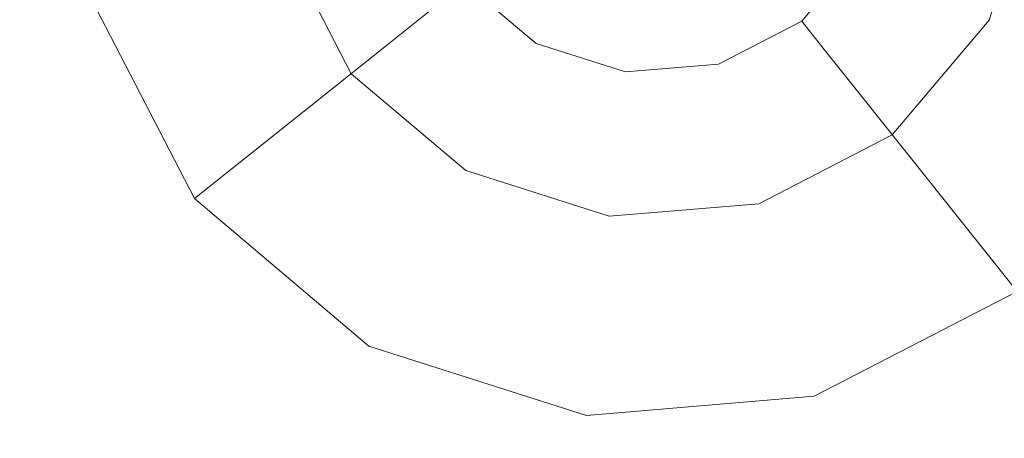
# Model space of a CAD drawing. Extents: x -98 to 245, y -488 to -1.
# Drawn here: x -54 to -49, y -318 to -315 of the extents above; entities that cross this region are included whole.
import ezdxf

# ---------------------------------------------------------------- set-up
doc = ezdxf.new("R2010")
doc.units = 0
doc.header["$LTSCALE"] = 500
doc.header["$MEASUREMENT"] = 0
doc.layers.add('EXC-BLACK', color=7, linetype='Continuous')
doc.layers.add('EXC-DYSZA', color=7, linetype='Continuous')

msp = doc.modelspace()

# ---------------------------------------------------------------- linework, layer by layer
at = {"layer": 'EXC-BLACK', "lineweight": 9, "invisible_edges": 15}
for points in [[(-36.3694, -311.928, 884.4439), (-64.8839, -311.926, 884.4434), (-34.0791, -320.6794, 884.4459), (-36.3694, -311.928, 884.4439)], [(-34.0791, -320.6794, 884.4459), (-64.8839, -311.926, 884.4434), (-64.8694, -323.2463, 884.4461), (-34.0791, -320.6794, 884.4459)], [(-40.706, -345.6886, 873.4911), (-72.731, -345.6886, 873.4911), (-40.706, -313.6636, 873.4911), (-40.706, -345.6886, 873.4911)], [(-40.706, -313.6636, 873.4911), (-72.731, -345.6886, 873.4911), (-72.731, -313.6636, 873.4911), (-40.706, -313.6636, 873.4911)]]:
    msp.add_3dface(points, dxfattribs=at)
at = {"layer": 'EXC-DYSZA', "lineweight": 9}
for points, invisible_edges in [([(-49.3787, -315.3389, 870.8909), (-49.1735, -314.6957, 870.8909), (-48.9158, -315.5949, 871.941), (-49.3787, -315.3389, 870.8909)], 15), ([(-48.9158, -315.5949, 871.941), (-49.1735, -314.6957, 870.8909), (-48.6479, -314.755, 871.941), (-48.9158, -315.5949, 871.941)], 15), ([(-49.1666, -315.4562, 873.4909), (-48.2677, -315.9533, 873.4909), (-48.9326, -314.7228, 873.4909), (-49.1666, -315.4562, 873.4909)], 11), ([(-52.5559, -314.9802, 870.8909), (-52.2462, -315.5801, 870.8909), (-53.0643, -315.1265, 871.941), (-52.5559, -314.9802, 870.8909)], 15), ([(-52.5559, -314.9802, 870.8909), (-51.998, -315.3823, 869.8408), (-52.2462, -315.5801, 870.8909), (-52.5559, -314.9802, 870.8909)], 13), ([(-53.2389, -316.3715, 873.4909), (-52.7888, -315.0473, 873.4909), (-53.7759, -315.3314, 873.4909), (-53.2389, -316.3715, 873.4909)], 15), ([(-52.4357, -315.7312, 873.4909), (-52.7888, -315.0473, 873.4909), (-53.2389, -316.3715, 873.4909), (-52.4357, -315.7312, 873.4909)], 14), ([(-51.7543, -315.1881, 868.8093), (-51.6416, -315.0982, 868.7909), (-51.426, -315.4654, 868.8093), (-51.7543, -315.1881, 868.8093)], 15), ([(-51.426, -315.4654, 868.8093), (-51.6416, -315.0982, 868.7909), (-51.3562, -315.3392, 868.7909), (-51.426, -315.4654, 868.8093)], 15), ([(-50.2065, -315.3628, 868.8093), (-49.8179, -315.096, 868.8779), (-50.1273, -315.4623, 868.8779), (-50.2065, -315.3628, 868.8093)], 15), ([(-50.1273, -315.4623, 868.8779), (-49.8179, -315.096, 868.8779), (-50.0767, -315.5256, 868.9975), (-50.1273, -315.4623, 868.8779)], 10), ([(-50.0767, -315.5256, 868.9975), (-49.8179, -315.096, 868.8779), (-49.747, -315.1352, 868.9975), (-50.0767, -315.5256, 868.9975)], 15), ([(-53.0643, -315.1265, 871.941), (-52.6598, -315.91, 871.941), (-53.7759, -315.3314, 872.991), (-53.0643, -315.1265, 871.941)], 15), ([(-53.0643, -315.1265, 871.941), (-52.2462, -315.5801, 870.8909), (-52.6598, -315.91, 871.941), (-53.0643, -315.1265, 871.941)], 13), ([(-49.747, -315.1352, 868.9975), (-50.0563, -315.5512, 869.1391), (-50.0767, -315.5256, 868.9975), (-49.747, -315.1352, 868.9975)], 15), ([(-49.7183, -315.1511, 869.1391), (-50.0563, -315.5512, 869.1391), (-49.747, -315.1352, 868.9975), (-49.7183, -315.1511, 869.1391)], 15), ([(-50.0563, -315.5512, 869.1391), (-49.7183, -315.1511, 869.1391), (-50.0122, -315.6065, 869.8408), (-50.0563, -315.5512, 869.1391)], 11), ([(-50.0122, -315.6065, 869.8408), (-49.7183, -315.1511, 869.1391), (-49.6564, -315.1853, 869.8408), (-50.0122, -315.6065, 869.8408)], 15), ([(-51.8537, -315.2673, 868.8779), (-51.7543, -315.1881, 868.8093), (-51.4875, -315.5767, 868.8779), (-51.8537, -315.2673, 868.8779)], 11), ([(-51.4875, -315.5767, 868.8779), (-51.7543, -315.1881, 868.8093), (-51.426, -315.4654, 868.8093), (-51.4875, -315.5767, 868.8779)], 15), ([(-49.6564, -315.1853, 869.8408), (-49.8144, -315.8547, 870.8909), (-50.0122, -315.6065, 869.8408), (-49.6564, -315.1853, 869.8408)], 15), ([(-49.3787, -315.3389, 870.8909), (-49.8144, -315.8547, 870.8909), (-49.6564, -315.1853, 869.8408), (-49.3787, -315.3389, 870.8909)], 15), ([(-51.8537, -315.2673, 868.8779), (-51.5268, -315.6477, 868.9975), (-51.9171, -315.3178, 868.9975), (-51.8537, -315.2673, 868.8779)], 15), ([(-51.4875, -315.5767, 868.8779), (-51.5268, -315.6477, 868.9975), (-51.8537, -315.2673, 868.8779), (-51.4875, -315.5767, 868.8779)], 15), ([(-51.9171, -315.3178, 868.9975), (-51.5426, -315.6762, 869.1391), (-51.9427, -315.3382, 869.1391), (-51.9171, -315.3178, 868.9975)], 15), ([(-51.5268, -315.6477, 868.9975), (-51.5426, -315.6762, 869.1391), (-51.9171, -315.3178, 868.9975), (-51.5268, -315.6477, 868.9975)], 15), ([(-53.2389, -316.3715, 873.4909), (-53.7759, -315.3314, 873.4909), (-53.2389, -316.3715, 872.991), (-53.2389, -316.3715, 873.4909)], 10), ([(-53.2389, -316.3715, 872.991), (-53.7759, -315.3314, 873.4909), (-53.7759, -315.3314, 872.991), (-53.2389, -316.3715, 872.991)], 15), ([(-53.7759, -315.3314, 872.991), (-52.6598, -315.91, 871.941), (-53.2389, -316.3715, 872.991), (-53.7759, -315.3314, 872.991)], 15), ([(-51.998, -315.3823, 869.8408), (-51.9427, -315.3382, 869.1391), (-51.5768, -315.7382, 869.8408), (-51.998, -315.3823, 869.8408)], 15), ([(-51.5768, -315.7382, 869.8408), (-51.9427, -315.3382, 869.1391), (-51.5426, -315.6762, 869.1391), (-51.5768, -315.7382, 869.8408)], 15), ([(-51.3562, -315.3392, 868.7909), (-51.0166, -315.596, 868.8093), (-51.426, -315.4654, 868.8093), (-51.3562, -315.3392, 868.7909)], 15), ([(-51.0004, -315.4528, 868.7909), (-51.0166, -315.596, 868.8093), (-51.3562, -315.3392, 868.7909), (-51.0004, -315.4528, 868.7909)], 15), ([(-50.6282, -315.4214, 868.7909), (-50.2065, -315.3628, 868.8093), (-50.5883, -315.5599, 868.8093), (-50.6282, -315.4214, 868.7909)], 15), ([(-50.2065, -315.3628, 868.8093), (-50.1273, -315.4623, 868.8779), (-50.5883, -315.5599, 868.8093), (-50.2065, -315.3628, 868.8093)], 15), ([(-49.8144, -315.8547, 870.8909), (-49.3787, -315.3389, 870.8909), (-49.4847, -316.2683, 871.941), (-49.8144, -315.8547, 870.8909)], 11), ([(-49.4847, -316.2683, 871.941), (-49.3787, -315.3389, 870.8909), (-48.9158, -315.5949, 871.941), (-49.4847, -316.2683, 871.941)], 15), ([(-51.998, -315.3823, 869.8408), (-51.7304, -316.0159, 870.8909), (-52.2462, -315.5801, 870.8909), (-51.998, -315.3823, 869.8408)], 15), ([(-51.5768, -315.7382, 869.8408), (-51.7304, -316.0159, 870.8909), (-51.998, -315.3823, 869.8408), (-51.5768, -315.7382, 869.8408)], 15), ([(-50.5883, -315.5599, 868.8093), (-51.0004, -315.4528, 868.7909), (-50.6282, -315.4214, 868.7909), (-50.5883, -315.5599, 868.8093)], 15), ([(-51.426, -315.4654, 868.8093), (-51.0308, -315.7223, 868.8779), (-51.4875, -315.5767, 868.8779), (-51.426, -315.4654, 868.8093)], 13), ([(-51.0166, -315.596, 868.8093), (-51.0308, -315.7223, 868.8779), (-51.426, -315.4654, 868.8093), (-51.0166, -315.596, 868.8093)], 15), ([(-51.0166, -315.596, 868.8093), (-51.0004, -315.4528, 868.7909), (-50.5883, -315.5599, 868.8093), (-51.0166, -315.596, 868.8093)], 15), ([(-50.5883, -315.5599, 868.8093), (-50.1273, -315.4623, 868.8779), (-50.5532, -315.6821, 868.8779), (-50.5883, -315.5599, 868.8093)], 13), ([(-50.1273, -315.4623, 868.8779), (-50.5307, -315.76, 868.9975), (-50.5532, -315.6821, 868.8779), (-50.1273, -315.4623, 868.8779)], 15), ([(-50.0767, -315.5256, 868.9975), (-50.5307, -315.76, 868.9975), (-50.1273, -315.4623, 868.8779), (-50.0767, -315.5256, 868.9975)], 15), ([(-49.1666, -315.4562, 873.4909), (-49.6633, -316.0443, 873.4909), (-48.2677, -315.9533, 873.4909), (-49.1666, -315.4562, 873.4909)], 14), ([(-50.0767, -315.5256, 868.9975), (-50.5217, -315.7915, 869.1391), (-50.5307, -315.76, 868.9975), (-50.0767, -315.5256, 868.9975)], 15), ([(-50.0563, -315.5512, 869.1391), (-50.5217, -315.7915, 869.1391), (-50.0767, -315.5256, 868.9975), (-50.0563, -315.5512, 869.1391)], 11), ([(-51.5268, -315.6477, 868.9975), (-51.4875, -315.5767, 868.8779), (-51.0399, -315.8029, 868.9975), (-51.5268, -315.6477, 868.9975)], 15), ([(-51.0399, -315.8029, 868.9975), (-51.4875, -315.5767, 868.8779), (-51.0308, -315.7223, 868.8779), (-51.0399, -315.8029, 868.9975)], 15), ([(-50.5532, -315.6821, 868.8779), (-51.0166, -315.596, 868.8093), (-50.5883, -315.5599, 868.8093), (-50.5532, -315.6821, 868.8779)], 15), ([(-50.5217, -315.7915, 869.1391), (-50.0563, -315.5512, 869.1391), (-50.5021, -315.8594, 869.8408), (-50.5217, -315.7915, 869.1391)], 15), ([(-50.5021, -315.8594, 869.8408), (-50.0563, -315.5512, 869.1391), (-50.0122, -315.6065, 869.8408), (-50.5021, -315.8594, 869.8408)], 15), ([(-52.2462, -315.5801, 870.8909), (-51.9864, -316.4788, 871.941), (-52.6598, -315.91, 871.941), (-52.2462, -315.5801, 870.8909)], 15), ([(-51.7304, -316.0159, 870.8909), (-51.9864, -316.4788, 871.941), (-52.2462, -315.5801, 870.8909), (-51.7304, -316.0159, 870.8909)], 15), ([(-51.0308, -315.7223, 868.8779), (-51.0166, -315.596, 868.8093), (-50.5532, -315.6821, 868.8779), (-51.0308, -315.7223, 868.8779)], 11), ([(-50.0122, -315.6065, 869.8408), (-50.4143, -316.1644, 870.8909), (-50.5021, -315.8594, 869.8408), (-50.0122, -315.6065, 869.8408)], 15), ([(-49.8144, -315.8547, 870.8909), (-50.4143, -316.1644, 870.8909), (-50.0122, -315.6065, 869.8408), (-49.8144, -315.8547, 870.8909)], 11), ([(-48.2677, -315.9533, 872.991), (-49.4847, -316.2683, 871.941), (-48.9158, -315.5949, 871.941), (-48.2677, -315.9533, 872.991)], 15), ([(-51.5426, -315.6762, 869.1391), (-51.0436, -315.8355, 869.1391), (-51.5768, -315.7382, 869.8408), (-51.5426, -315.6762, 869.1391)], 15), ([(-51.0399, -315.8029, 868.9975), (-51.5426, -315.6762, 869.1391), (-51.5268, -315.6477, 868.9975), (-51.0399, -315.8029, 868.9975)], 15), ([(-51.0436, -315.8355, 869.1391), (-51.5426, -315.6762, 869.1391), (-51.0399, -315.8029, 868.9975), (-51.0436, -315.8355, 869.1391)], 15), ([(-51.0399, -315.8029, 868.9975), (-51.0308, -315.7223, 868.8779), (-50.5307, -315.76, 868.9975), (-51.0399, -315.8029, 868.9975)], 15), ([(-50.5307, -315.76, 868.9975), (-51.0308, -315.7223, 868.8779), (-50.5532, -315.6821, 868.8779), (-50.5307, -315.76, 868.9975)], 15), ([(-53.2389, -316.3715, 873.4909), (-52.3447, -317.127, 873.4909), (-52.4357, -315.7312, 873.4909), (-53.2389, -316.3715, 873.4909)], 15), ([(-52.4357, -315.7312, 873.4909), (-52.3447, -317.127, 873.4909), (-51.8477, -316.228, 873.4909), (-52.4357, -315.7312, 873.4909)], 11), ([(-51.0515, -315.9056, 869.8408), (-51.7304, -316.0159, 870.8909), (-51.5768, -315.7382, 869.8408), (-51.0515, -315.9056, 869.8408)], 15), ([(-51.5768, -315.7382, 869.8408), (-51.0436, -315.8355, 869.1391), (-51.0515, -315.9056, 869.8408), (-51.5768, -315.7382, 869.8408)], 15), ([(-50.5217, -315.7915, 869.1391), (-51.0436, -315.8355, 869.1391), (-50.5307, -315.76, 868.9975), (-50.5217, -315.7915, 869.1391)], 15), ([(-50.5307, -315.76, 868.9975), (-51.0436, -315.8355, 869.1391), (-51.0399, -315.8029, 868.9975), (-50.5307, -315.76, 868.9975)], 15), ([(-51.0436, -315.8355, 869.1391), (-50.5217, -315.7915, 869.1391), (-51.0515, -315.9056, 869.8408), (-51.0436, -315.8355, 869.1391)], 15), ([(-51.0515, -315.9056, 869.8408), (-50.5217, -315.7915, 869.1391), (-50.5021, -315.8594, 869.8408), (-51.0515, -315.9056, 869.8408)], 15), ([(-50.4143, -316.1644, 870.8909), (-51.0871, -316.221, 870.8909), (-50.5021, -315.8594, 869.8408), (-50.4143, -316.1644, 870.8909)], 15), ([(-50.5021, -315.8594, 869.8408), (-51.0871, -316.221, 870.8909), (-51.0515, -315.9056, 869.8408), (-50.5021, -315.8594, 869.8408)], 15), ([(-50.4143, -316.1644, 870.8909), (-49.8144, -315.8547, 870.8909), (-50.268, -316.6729, 871.941), (-50.4143, -316.1644, 870.8909)], 15), ([(-50.268, -316.6729, 871.941), (-49.8144, -315.8547, 870.8909), (-49.4847, -316.2683, 871.941), (-50.268, -316.6729, 871.941)], 15), ([(-53.2389, -316.3715, 872.991), (-52.6598, -315.91, 871.941), (-52.3447, -317.127, 872.991), (-53.2389, -316.3715, 872.991)], 14), ([(-52.3447, -317.127, 872.991), (-52.6598, -315.91, 871.941), (-51.9864, -316.4788, 871.941), (-52.3447, -317.127, 872.991)], 15), ([(-51.0871, -316.221, 870.8909), (-51.7304, -316.0159, 870.8909), (-51.0515, -315.9056, 869.8408), (-51.0871, -316.221, 870.8909)], 15), ([(-48.2677, -315.9533, 873.4909), (-49.6633, -316.0443, 873.4909), (-49.023, -316.8475, 873.4909), (-48.2677, -315.9533, 873.4909)], 15), ([(-49.023, -316.8475, 872.991), (-49.4847, -316.2683, 871.941), (-48.2677, -315.9533, 872.991), (-49.023, -316.8475, 872.991)], 14), ([(-51.7304, -316.0159, 870.8909), (-51.0871, -316.221, 870.8909), (-51.9864, -316.4788, 871.941), (-51.7304, -316.0159, 870.8909)], 15), ([(-50.3473, -316.3973, 873.4909), (-50.0631, -317.3844, 873.4909), (-49.6633, -316.0443, 873.4909), (-50.3473, -316.3973, 873.4909)], 11), ([(-49.6633, -316.0443, 873.4909), (-50.0631, -317.3844, 873.4909), (-49.023, -316.8475, 873.4909), (-49.6633, -316.0443, 873.4909)], 15), ([(-51.0871, -316.221, 870.8909), (-50.4143, -316.1644, 870.8909), (-51.1465, -316.7467, 871.941), (-51.0871, -316.221, 870.8909)], 15), ([(-51.1465, -316.7467, 871.941), (-50.4143, -316.1644, 870.8909), (-50.268, -316.6729, 871.941), (-51.1465, -316.7467, 871.941)], 15), ([(-51.8477, -316.228, 873.4909), (-52.3447, -317.127, 873.4909), (-51.1143, -316.462, 873.4909), (-51.8477, -316.228, 873.4909)], 11), ([(-51.9864, -316.4788, 871.941), (-51.0871, -316.221, 870.8909), (-51.1465, -316.7467, 871.941), (-51.9864, -316.4788, 871.941)], 15), ([(-49.023, -316.8475, 872.991), (-50.268, -316.6729, 871.941), (-49.4847, -316.2683, 871.941), (-49.023, -316.8475, 872.991)], 15), ([(-53.2389, -316.3715, 873.4909), (-53.2389, -316.3715, 872.991), (-52.3447, -317.127, 873.4909), (-53.2389, -316.3715, 873.4909)], 11), ([(-52.3447, -317.127, 873.4909), (-53.2389, -316.3715, 872.991), (-52.3447, -317.127, 872.991), (-52.3447, -317.127, 873.4909)], 15), ([(-50.3473, -316.3973, 873.4909), (-51.1143, -316.462, 873.4909), (-50.0631, -317.3844, 873.4909), (-50.3473, -316.3973, 873.4909)], 14), ([(-51.1143, -316.462, 873.4909), (-52.3447, -317.127, 873.4909), (-51.2295, -317.4826, 873.4909), (-51.1143, -316.462, 873.4909)], 15), ([(-52.3447, -317.127, 872.991), (-51.9864, -316.4788, 871.941), (-51.2295, -317.4826, 872.991), (-52.3447, -317.127, 872.991)], 15), ([(-51.2295, -317.4826, 872.991), (-51.9864, -316.4788, 871.941), (-51.1465, -316.7467, 871.941), (-51.2295, -317.4826, 872.991)], 15), ([(-50.0631, -317.3844, 873.4909), (-51.1143, -316.462, 873.4909), (-51.2295, -317.4826, 873.4909), (-50.0631, -317.3844, 873.4909)], 15), ([(-50.0631, -317.3844, 872.991), (-51.1465, -316.7467, 871.941), (-50.268, -316.6729, 871.941), (-50.0631, -317.3844, 872.991)], 15), ([(-50.0631, -317.3844, 872.991), (-50.268, -316.6729, 871.941), (-49.023, -316.8475, 872.991), (-50.0631, -317.3844, 872.991)], 15), ([(-51.2295, -317.4826, 872.991), (-51.1465, -316.7467, 871.941), (-50.0631, -317.3844, 872.991), (-51.2295, -317.4826, 872.991)], 15), ([(-50.0631, -317.3844, 872.991), (-49.023, -316.8475, 872.991), (-50.0631, -317.3844, 873.4909), (-50.0631, -317.3844, 872.991)], 15), ([(-50.0631, -317.3844, 873.4909), (-49.023, -316.8475, 872.991), (-49.023, -316.8475, 873.4909), (-50.0631, -317.3844, 873.4909)], 11), ([(-52.3447, -317.127, 872.991), (-51.2295, -317.4826, 872.991), (-52.3447, -317.127, 873.4909), (-52.3447, -317.127, 872.991)], 15), ([(-52.3447, -317.127, 873.4909), (-51.2295, -317.4826, 872.991), (-51.2295, -317.4826, 873.4909), (-52.3447, -317.127, 873.4909)], 11), ([(-51.2295, -317.4826, 872.991), (-50.0631, -317.3844, 872.991), (-51.2295, -317.4826, 873.4909), (-51.2295, -317.4826, 872.991)], 15), ([(-51.2295, -317.4826, 873.4909), (-50.0631, -317.3844, 872.991), (-50.0631, -317.3844, 873.4909), (-51.2295, -317.4826, 873.4909)], 11)]:
    msp.add_3dface(points, dxfattribs=dict(at, invisible_edges=invisible_edges))

doc.saveas('drawing.dxf')
